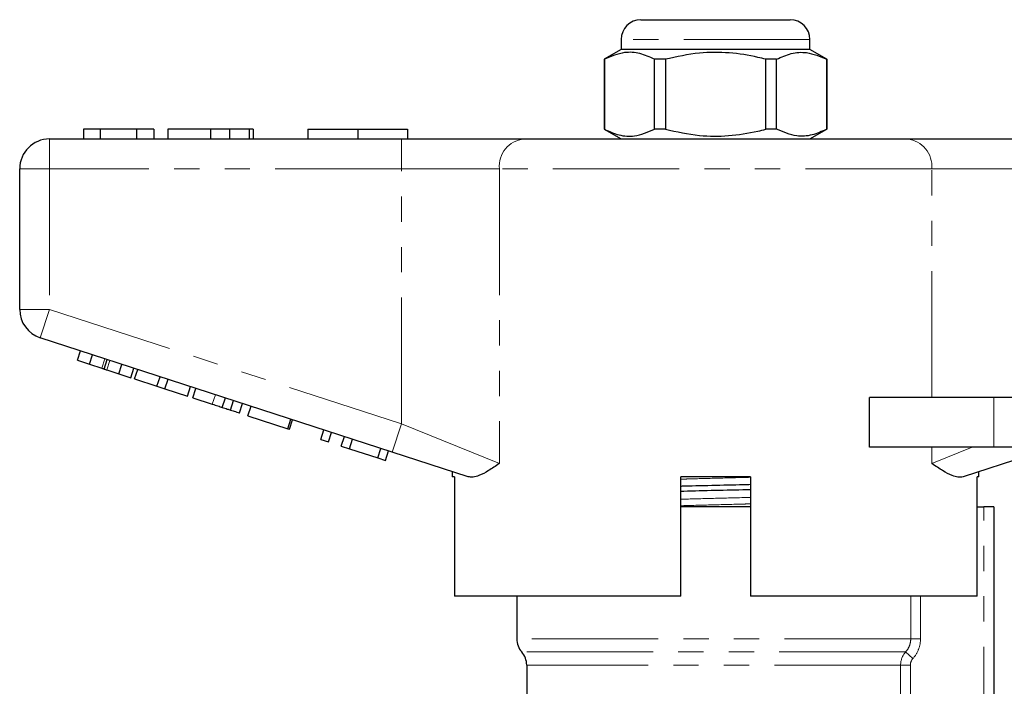
# Model space of a CAD drawing. Units: millimetres. Extents: x 143 to 264, y 91 to 276.
# Drawn here: x 143 to 192, y 242 to 276 of the extents above; entities that cross this region are included whole.
import ezdxf

# ---------------------------------------------------------------- set-up
doc = ezdxf.new("R2010")
doc.units = ezdxf.units.MM
doc.linetypes.add('PHANTOM', pattern=[12.7, 6.35, -1.27, 1.27, -1.27, 1.27, -1.27])

msp = doc.modelspace()

# ---------------------------------------------------------------- linework, layer by layer
at = {"color": 7, "linetype": 'Continuous', "lineweight": 25}
for p, q in [((174.13, 276.016), (181.63, 276.016)), ((173.13, 275.016), (173.13, 274.516)), ((182.63, 274.516), (182.63, 275.016)), ((173.13, 274.516), (172.28, 274.025)), ((177.88, 274.516), (173.13, 274.516)), ((182.63, 274.516), (177.88, 274.516)), ((183.48, 274.025), (182.63, 274.516)), ((172.28, 274.025), (172.28, 270.507)), ((172.289, 274.025), (172.28, 274.025)), ((172.289, 274.025), (172.289, 270.507)), ((175.359, 274.025), (174.811, 274.025)), ((174.811, 270.507), (174.811, 274.025)), ((175.359, 274.025), (175.359, 270.507)), ((180.95, 274.025), (180.402, 274.025)), ((180.402, 270.507), (180.402, 274.025)), ((180.95, 270.507), (180.95, 274.025)), ((183.48, 274.025), (183.472, 274.025)), ((183.472, 274.025), (183.472, 270.507)), ((183.48, 270.507), (183.48, 274.025)), ((146.932, 270.516), (146.098, 270.516)), ((146.098, 270.516), (146.098, 270.016)), ((148.752, 270.516), (146.932, 270.516)), ((146.932, 270.516), (146.932, 270.016)), ((148.752, 270.516), (148.752, 270.016)), ((149.624, 270.516), (148.752, 270.516)), ((149.624, 270.516), (149.624, 270.016)), ((150.329, 270.516), (150.329, 270.016)), ((152.483, 270.516), (152.483, 270.016)), ((153.437, 270.516), (153.437, 270.016)), ((154.422, 270.516), (154.422, 270.016)), ((154.624, 270.516), (154.624, 270.016)), ((157.38, 270.516), (157.38, 270.016)), ((157.38, 270.516), (159.88, 270.516)), ((159.88, 270.516), (159.88, 270.016)), ((159.88, 270.516), (162.38, 270.516)), ((162.38, 270.516), (162.38, 270.016)), ((172.28, 270.507), (173.13, 270.016)), ((172.289, 270.507), (172.28, 270.507)), ((175.359, 270.507), (174.811, 270.507)), ((180.95, 270.507), (180.402, 270.507)), ((182.63, 270.016), (183.48, 270.507)), ((183.48, 270.507), (183.472, 270.507)), ((144.38, 270.016), (162.083, 270.016)), ((162.083, 270.016), (168.238, 270.016)), ((168.238, 270.016), (187.523, 270.016)), ((187.523, 270.016), (193.678, 270.016)), ((142.88, 261.443), (142.88, 268.516)), ((161.619, 254.264), (143.917, 260.016)), ((145.784, 258.884), (145.939, 259.359)), ((146.386, 258.688), (146.541, 259.164)), ((145.784, 258.884), (146.386, 258.688)), ((146.386, 258.688), (147.004, 258.488)), ((147.128, 258.447), (147.283, 258.923)), ((147.87, 258.206), (148.025, 258.681)), ((147.263, 258.403), (147.87, 258.206)), ((147.87, 258.206), (148.473, 258.01)), ((148.473, 258.01), (148.627, 258.486)), ((148.66, 257.949), (148.815, 258.425)), ((149.786, 257.583), (149.941, 258.059)), ((148.66, 257.949), (149.786, 257.583)), ((149.786, 257.583), (150.189, 257.453)), ((150.189, 257.453), (150.343, 257.928)), ((151.315, 257.087), (151.47, 257.562)), ((150.189, 257.453), (151.315, 257.087)), ((151.588, 256.998), (151.742, 257.474)), ((151.588, 256.998), (152.566, 256.68)), ((153.072, 256.516), (153.226, 256.991)), ((153.488, 256.381), (153.642, 256.856)), ((153.935, 256.235), (154.09, 256.711)), ((154.362, 256.097), (154.516, 256.572)), ((185.626, 254.516), (185.626, 257.016)), ((191.88, 257.016), (185.626, 257.016)), ((194.63, 257.016), (191.88, 257.016)), ((154.362, 256.097), (156.368, 255.445)), ((156.368, 255.445), (156.522, 255.921)), ((156.453, 255.417), (156.607, 255.893)), ((156.368, 255.445), (156.453, 255.417)), ((158.032, 254.904), (158.186, 255.38)), ((158.416, 254.779), (158.571, 255.255)), ((159.056, 254.571), (159.211, 255.047)), ((158.032, 254.904), (158.416, 254.779)), ((159.056, 254.571), (159.464, 254.439)), ((159.464, 254.439), (159.619, 254.914)), ((159.464, 254.439), (160.891, 253.975)), ((160.891, 253.975), (161.046, 254.451)), ((161.275, 253.85), (161.43, 254.326)), ((165.433, 253.025), (161.619, 254.264)), ((191.88, 254.516), (185.626, 254.516)), ((194.142, 254.264), (190.328, 253.025)), ((194.63, 254.516), (191.88, 254.516)), ((160.891, 253.975), (161.275, 253.85)), ((164.63, 253.286), (164.63, 253.016)), ((191.13, 253.016), (191.13, 253.286)), ((164.747, 253.016), (164.63, 253.016)), ((164.747, 253.016), (164.747, 247.016)), ((176.13, 247.016), (176.13, 253.016)), ((179.63, 253.016), (176.13, 253.016)), ((179.63, 253.016), (179.63, 247.016)), ((191.13, 253.016), (191.034, 253.016)), ((191.034, 247.016), (191.034, 253.016)), ((179.63, 251.516), (176.13, 251.516)), ((191.034, 251.516), (191.38, 251.516)), ((191.88, 251.516), (191.38, 251.516)), ((191.88, 251.516), (191.88, 238.127)), ((176.13, 247.016), (164.747, 247.016)), ((167.88, 247.016), (167.88, 244.878)), ((191.034, 247.016), (179.63, 247.016)), ((168.38, 243.555), (168.38, 241.712))]:
    msp.add_line(p, q, dxfattribs=at)
at = {"color": 8, "linetype": 'PHANTOM', "lineweight": 18}
for p, q in [((182.63, 275.016), (173.13, 275.016)), ((144.38, 270.016), (144.38, 268.516)), ((162.083, 270.016), (162.083, 268.516)), ((142.88, 268.516), (144.38, 268.516)), ((144.38, 268.516), (144.38, 261.443)), ((162.083, 268.516), (144.38, 268.516)), ((167.007, 268.516), (162.083, 268.516)), ((162.083, 255.691), (162.083, 268.516)), ((167.007, 268.516), (167.007, 253.691)), ((188.754, 268.516), (167.007, 268.516)), ((188.754, 257.016), (188.754, 268.516)), ((193.678, 268.516), (188.754, 268.516)), ((142.88, 261.443), (144.38, 261.443)), ((143.917, 260.016), (144.38, 261.443)), ((144.38, 261.443), (162.083, 255.691)), ((147.004, 258.488), (147.158, 258.963)), ((147.263, 258.403), (147.418, 258.879)), ((152.566, 256.68), (152.721, 257.156)), ((191.88, 257.016), (191.88, 254.516)), ((161.619, 254.264), (162.083, 255.691)), ((162.083, 255.691), (167.007, 253.691)), ((188.754, 253.691), (188.754, 254.516)), ((188.754, 253.691), (190.786, 254.516)), ((191.38, 238.127), (191.38, 251.516)), ((187.697, 244.878), (187.697, 247.016)), ((188.188, 247.016), (188.188, 244.878)), ((187.697, 244.878), (167.88, 244.878)), ((187.697, 244.878), (188.188, 244.878)), ((187.438, 244.216), (168.13, 244.216)), ((187.438, 244.216), (187.806, 243.885)), ((187.189, 243.555), (168.38, 243.555)), ((187.189, 240.35), (187.189, 243.555)), ((187.189, 243.555), (187.678, 243.555)), ((187.678, 243.555), (187.678, 240.35))]:
    msp.add_line(p, q, dxfattribs=at)
at = {"color": 7, "linetype": 'Continuous', "lineweight": 25}
for centre, radius, start, end in [((174.13, 275.016), 1, 90, 180), ((181.63, 275.016), 1, 0, 90), ((144.38, 268.516), 1.5, 90, 180), ((144.38, 261.443), 1.5, 180, 252), ((168.88, 244.878), 1, 180, 221.4096), ((167.38, 243.555), 1, 0, 41.4096)]:
    msp.add_arc(centre, radius, start, end, dxfattribs=at)
at = {"color": 8, "linetype": 'PHANTOM', "lineweight": 18}
for centre, start, end in [((168.387, 268.639), 96.1819, 185.07), ((187.374, 268.639), 354.93, 83.8181)]:
    msp.add_arc(centre, 1.386, start, end, dxfattribs=at)
at = {"color": 7, "linetype": 'Continuous', "lineweight": 25}
for points, knots in [([(174.811, 274.025), (174.567, 274.135), (174.071, 274.358), (173.214, 274.417), (172.626, 274.168), (172.289, 274.025)], [0, 0, 0, 0, 0.294848, 0.596544, 1, 1, 1, 1]), ([(180.402, 274.025), (180.272, 274.058), (179.67, 274.209), (178.561, 274.384), (176.984, 274.384), (175.927, 274.151), (175.359, 274.025)], [0, 0, 0, 0, 0.0789597, 0.3651735, 0.6583954, 1, 1, 1, 1]), ([(180.95, 274.025), (181.194, 274.135), (181.69, 274.358), (182.547, 274.417), (183.135, 274.168), (183.472, 274.025)], [0, 0, 0, 0, 0.294848, 0.596544, 1, 1, 1, 1]), ([(152.483, 270.516), (152.246, 270.516), (151.774, 270.516), (151.139, 270.516), (150.648, 270.516), (150.369, 270.516), (150.342, 270.516), (150.329, 270.516)], [0, 0, 0, 0, 0.186721, 0.37307, 0.559626, 0.779538, 1, 1, 1, 1]), ([(153.437, 270.516), (153.265, 270.516), (152.956, 270.516), (152.627, 270.516), (152.483, 270.516)], [0, 0, 0, 0, 0.559496, 1, 1, 1, 1]), ([(154.422, 270.516), (154.293, 270.516), (154.063, 270.516), (153.628, 270.516), (153.437, 270.516)], [0, 0, 0, 0, 0.560201, 1, 1, 1, 1]), ([(154.624, 270.516), (154.618, 270.516), (154.607, 270.516), (154.478, 270.516), (154.422, 270.516)], [0, 0, 0, 0, 0.560145, 1, 1, 1, 1]), ([(172.289, 270.507), (172.534, 270.397), (173.029, 270.175), (173.887, 270.115), (174.475, 270.364), (174.811, 270.507)], [0, 0, 0, 0, 0.294848, 0.596544, 1, 1, 1, 1]), ([(175.359, 270.507), (175.927, 270.381), (176.972, 270.151), (178.548, 270.147), (179.658, 270.321), (180.272, 270.474), (180.402, 270.507)], [0, 0, 0, 0, 0.341603, 0.627469, 0.921041, 1, 1, 1, 1]), ([(183.472, 270.507), (183.227, 270.397), (182.732, 270.175), (181.874, 270.115), (181.286, 270.364), (180.95, 270.507)], [0, 0, 0, 0, 0.294848, 0.596544, 1, 1, 1, 1]), ([(147.004, 258.488), (147.028, 258.48), (147.07, 258.466), (147.111, 258.453), (147.128, 258.447)], [0, 0, 0, 0, 0.56, 1, 1, 1, 1]), ([(147.128, 258.447), (147.153, 258.439), (147.196, 258.425), (147.243, 258.41), (147.263, 258.403)], [0, 0, 0, 0, 0.559997, 1, 1, 1, 1]), ([(152.566, 256.68), (152.661, 256.649), (152.831, 256.594), (152.998, 256.54), (153.072, 256.516)], [0, 0, 0, 0, 0.560226, 1, 1, 1, 1]), ([(153.072, 256.516), (153.158, 256.488), (153.313, 256.438), (153.434, 256.398), (153.488, 256.381)], [0, 0, 0, 0, 0.559712, 1, 1, 1, 1]), ([(153.488, 256.381), (153.575, 256.352), (153.749, 256.296), (153.905, 256.245), (153.924, 256.239), (153.935, 256.235)], [0, 0, 0, 0, 0.279572, 0.559728, 1, 1, 1, 1]), ([(167.007, 253.691), (167.005, 253.69), (166.816, 253.563), (166.457, 253.323), (166.027, 253.092), (165.685, 252.985), (165.518, 253.012), (165.433, 253.025)], [0, 0, 0, 0, 0.003725, 0.300845, 0.601711, 0.798757, 1, 1, 1, 1]), ([(190.328, 253.025), (190.245, 253.012), (190.078, 252.984), (189.738, 253.09), (189.307, 253.321), (188.947, 253.561), (188.756, 253.69), (188.754, 253.691)], [0, 0, 0, 0, 0.196671, 0.39829, 0.694801, 0.996275, 1, 1, 1, 1]), ([(176.13, 252.561), (176.191, 252.562), (176.759, 252.578), (177.895, 252.605), (179.022, 252.631), (179.579, 252.646), (179.63, 252.648)], [0, 0, 0, 0, 0.053956, 0.504186, 0.954417, 1, 1, 1, 1]), ([(176.13, 252.307), (176.181, 252.308), (176.738, 252.324), (177.864, 252.35), (179.001, 252.376), (179.569, 252.392), (179.63, 252.394)], [0, 0, 0, 0, 0.045065, 0.495296, 0.945527, 1, 1, 1, 1])]:
    msp.add_open_spline(points, degree=3, knots=knots, dxfattribs=at)
at = {"color": 8, "linetype": 'PHANTOM', "lineweight": 18}
for points, knots in [([(176.13, 252.906), (176.234, 252.909), (176.798, 252.926), (177.885, 252.954), (178.969, 252.982), (179.53, 252.999), (179.63, 253.002)], [0, 0, 0, 0, 0.0914694, 0.5013011, 0.9111327, 1, 1, 1, 1]), ([(176.13, 251.895), (176.231, 251.898), (176.792, 251.915), (177.99, 251.945), (179.049, 251.974), (179.63, 251.991)], [0, 0, 0, 0, 0.089531, 0.499726, 1, 1, 1, 1]), ([(176.13, 251.569), (176.234, 251.572), (176.798, 251.589), (177.885, 251.617), (178.969, 251.645), (179.53, 251.662), (179.63, 251.665)], [0, 0, 0, 0, 0.091469, 0.501301, 0.911133, 1, 1, 1, 1]), ([(187.438, 244.216), (187.521, 244.306), (187.585, 244.409), (187.675, 244.636), (187.697, 244.755), (187.697, 244.878)], [0, 0, 0, 0, 0.5, 0.5, 1, 1, 1, 1]), ([(188.188, 244.878), (188.188, 244.695), (188.155, 244.516), (188.024, 244.176), (187.928, 244.021), (187.806, 243.885)], [0, 0, 0, 0, 0.5, 0.5, 1, 1, 1, 1])]:
    msp.add_open_spline(points, degree=3, knots=knots, dxfattribs=at)
for points in [[(187.189, 243.555), (187.189, 243.798), (187.278, 244.034), (187.438, 244.216)], [(187.806, 243.885), (187.724, 243.795), (187.678, 243.677), (187.678, 243.555)]]:
    msp.add_open_spline(points, degree=3, dxfattribs=at)

doc.saveas('drawing.dxf')
